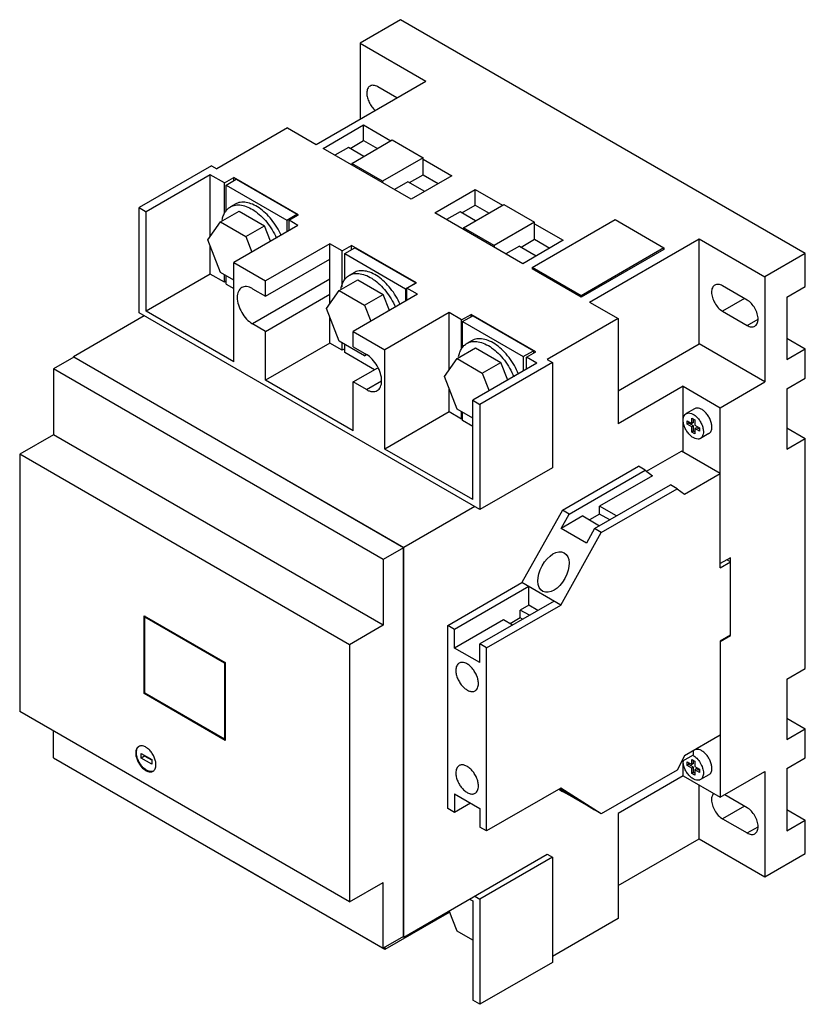
# Model space of a CAD drawing. Units: millimetres. Extents: x 24 to 189, y 46 to 252.
import ezdxf

# ---------------------------------------------------------------- set-up
doc = ezdxf.new("R2010")
doc.units = ezdxf.units.MM
doc.header["$LTSCALE"] = 19.377439
doc.layers.get('0').update_dxf_attribs({"linetype": 'CONTINUOUS'})

msp = doc.modelspace()

# ---------------------------------------------------------------- linework, layer by layer
at = {"color": 7, "linetype": 'Continuous'}
for p, q in [((104.22, 252.18), (95.73, 247.28)), ((189.07, 203.19), (104.22, 252.18)), ((95.73, 247.28), (95.73, 231.36)), ((95.73, 247.28), (109.52, 239.32)), ((86.54, 226.05), (109.52, 239.32)), ((103.44, 235.81), (99.44, 238.12)), ((80.53, 229.52), (65.68, 220.95)), ((80.53, 229.52), (86.54, 226.05)), ((88, 225.21), (96.48, 230.11)), ((96.48, 226.85), (96.48, 230.11)), ((96.48, 230.11), (102.21, 226.8)), ((106.45, 214.56), (88, 225.21)), ((93.3, 225.42), (90.47, 223.78)), ((96.55, 223.54), (93.3, 225.42)), ((93.65, 225.21), (96.48, 226.85)), ((94.01, 222.07), (102.49, 226.97)), ((96.48, 226.85), (99.38, 225.17)), ((102.49, 226.97), (108.93, 223.25)), ((108.93, 223.25), (100.44, 218.35)), ((108.93, 219.66), (108.93, 223.25)), ((108.93, 222.93), (114.94, 219.46)), ((64.62, 221.56), (49.42, 212.79)), ((64.62, 221.56), (65.68, 220.95)), ((94.01, 222.07), (94.01, 221.74)), ((100.44, 218.35), (94.01, 222.07)), ((64.34, 219.68), (50.9, 211.93)), ((64.34, 206.71), (64.34, 219.68)), ((67.31, 217.97), (64.34, 219.68)), ((67.31, 217.97), (69.29, 219.11)), ((69.29, 218.46), (69.29, 219.11)), ((82.86, 211.28), (69.29, 219.11)), ((106.1, 218.03), (108.93, 219.66)), ((114.94, 219.46), (106.45, 214.56)), ((108.93, 219.66), (112.11, 217.82)), ((67.31, 211.53), (67.31, 217.97)), ((67.66, 217.52), (69.78, 218.75)), ((67.66, 212), (67.66, 217.52)), ((67.66, 217.52), (80.39, 210.17)), ((69.78, 218.75), (82.51, 211.4)), ((100.44, 218.35), (100.44, 218.03)), ((105.74, 218.23), (102.92, 216.6)), ((109.28, 216.19), (105.74, 218.23)), ((111.4, 211.7), (119.89, 216.6)), ((119.89, 213.33), (119.89, 216.6)), ((119.89, 216.6), (125.61, 213.29)), ((49.42, 190.74), (49.42, 212.79)), ((49.42, 212.79), (50.9, 211.93)), ((69.55, 213.51), (68.56, 212.94)), ((117.06, 211.7), (119.89, 213.33)), ((117.41, 208.56), (125.9, 213.46)), ((119.89, 213.33), (122.79, 211.66)), ((125.9, 213.46), (132.33, 209.74)), ((50.9, 191.11), (50.9, 211.93)), ((66.49, 209.78), (70.38, 212.03)), ((70.38, 212.03), (75.68, 208.96)), ((80.39, 210.17), (82.51, 211.4)), ((80.88, 210.13), (82.86, 211.28)), ((82.51, 211.4), (82.51, 211.07)), ((129.86, 201.04), (111.4, 211.7)), ((116.7, 211.9), (113.88, 210.27)), ((119.96, 210.03), (116.7, 211.9)), ((63.84, 206.01), (66.49, 209.78)), ((66.49, 209.78), (71.8, 206.72)), ((82.72, 209.07), (69.29, 201.31)), ((71.8, 206.72), (75.68, 208.96)), ((76.94, 205.73), (75.68, 208.96)), ((80.39, 210.17), (80.39, 207.72)), ((80.88, 208.01), (80.88, 210.13)), ((82.72, 209.07), (80.88, 210.13)), ((117.41, 208.56), (117.41, 208.23)), ((123.85, 204.84), (117.41, 208.56)), ((132.33, 209.74), (123.85, 204.84)), ((131.79, 200.25), (149.18, 210.29)), ((132.33, 206.15), (132.33, 209.74)), ((132.33, 209.41), (138.34, 205.94)), ((149.18, 210.29), (159.43, 204.37)), ((71.8, 206.72), (73.05, 203.49)), ((66.49, 199.17), (63.84, 206.01)), ((64.34, 198.86), (64.34, 204.73)), ((89.37, 205.23), (75.93, 197.48)), ((89.37, 192.54), (89.37, 205.23)), ((91.98, 203.72), (89.37, 205.23)), ((91.98, 203.72), (93.96, 204.87)), ((92.55, 203.15), (94.67, 204.38)), ((93.96, 203.97), (93.96, 204.87)), ((107.54, 197.03), (93.96, 204.87)), ((94.67, 204.38), (107.4, 197.03)), ((123.85, 204.84), (123.85, 204.51)), ((129.15, 204.72), (126.32, 203.09)), ((129.15, 204.72), (132.68, 202.68)), ((129.5, 204.51), (132.33, 206.15)), ((138.34, 205.94), (129.86, 201.04)), ((132.33, 206.15), (135.51, 204.31)), ((159.43, 204.37), (142.05, 194.33)), ((143.81, 192.99), (166.8, 206.25)), ((159.43, 204.37), (159.43, 204.04)), ((166.8, 184.21), (166.8, 206.25)), ((166.8, 206.25), (180.58, 198.29)), ((91.98, 196.22), (91.98, 203.72)), ((92.55, 197.63), (92.55, 203.15)), ((92.55, 203.15), (105.28, 195.8)), ((159.43, 204.04), (142.05, 194.01)), ((189.07, 203.19), (180.58, 198.29)), ((189.07, 196.25), (189.07, 203.19)), ((69.29, 180.49), (69.29, 201.31)), ((69.29, 201.31), (75.93, 197.48)), ((75.93, 194.21), (89.37, 201.97)), ((131.79, 200.25), (131.79, 199.93)), ((142.05, 194.33), (131.79, 200.25)), ((64.34, 198.86), (50.9, 191.11)), ((67.31, 197.15), (64.34, 198.86)), ((69.29, 197.56), (66.49, 199.17)), ((67.31, 197.15), (67.31, 198.7)), ((67.66, 196.78), (67.66, 198.5)), ((94.44, 199.14), (93.45, 198.57)), ((142.05, 194.01), (131.79, 199.93)), ((180.58, 198.29), (180.58, 176.25)), ((67.66, 197.35), (67.31, 197.15)), ((67.66, 196.78), (69.29, 195.84)), ((89.37, 197.8), (73.17, 188.45)), ((75.93, 194.21), (75.93, 197.48)), ((91.38, 195.41), (95.27, 197.66)), ((95.27, 197.66), (100.58, 194.59)), ((105.28, 195.8), (107.4, 197.03)), ((105.56, 195.88), (107.54, 197.03)), ((107.4, 197.03), (107.4, 196.95)), ((176.87, 193.41), (171.71, 196.39)), ((185.18, 194.01), (189.07, 196.25)), ((73.17, 195.8), (75.93, 194.21)), ((75.93, 186.86), (89.37, 194.62)), ((88.73, 191.64), (91.38, 195.41)), ((91.38, 195.41), (96.69, 192.35)), ((107.75, 194.62), (94.32, 186.86)), ((96.69, 192.35), (100.58, 194.59)), ((101.88, 191.23), (100.58, 194.59)), ((105.28, 195.8), (105.28, 193.19)), ((105.56, 193.35), (105.56, 195.88)), ((107.75, 194.62), (105.56, 195.88)), ((142.05, 194.33), (142.05, 194.01)), ((185.18, 194.01), (185.18, 180.94)), ((96.69, 192.35), (97.99, 188.98)), ((143.81, 192.99), (149.83, 189.52)), ((176.31, 193.74), (171.71, 191.09)), ((50.48, 190.13), (35.63, 181.55)), ((120.83, 149.51), (49.42, 190.74)), ((69.29, 180.49), (50.9, 191.11)), ((91.38, 184.8), (88.73, 191.64)), ((89.37, 184.41), (89.37, 190)), ((114.4, 190.78), (100.96, 183.02)), ((114.4, 178.8), (114.4, 190.78)), ((117.02, 189.27), (114.4, 190.78)), ((117.02, 189.27), (119, 190.41)), ((117.23, 188.9), (119.35, 190.13)), ((119, 189.92), (119, 190.41)), ((132.57, 182.58), (119, 190.41)), ((119.35, 190.13), (132.08, 182.78)), ((171.71, 191.09), (176.87, 188.11)), ((75.93, 186.86), (73.17, 188.45)), ((117.02, 183.16), (117.02, 189.27)), ((117.23, 183.38), (117.23, 188.9)), ((117.23, 188.9), (129.96, 181.56)), ((149.83, 189.52), (134.98, 180.94)), ((149.83, 189.52), (149.83, 167.47)), ((176.87, 188.11), (179.17, 189.43)), ((75.93, 176.66), (75.93, 186.86)), ((94.32, 183.6), (94.32, 186.86)), ((94.32, 186.86), (100.96, 183.02)), ((89.37, 184.41), (75.93, 176.66)), ((91.98, 182.9), (89.37, 184.41)), ((96.69, 181.74), (91.38, 184.8)), ((91.98, 182.9), (91.98, 184.46)), ((92.55, 182.41), (92.55, 184.13)), ((119.12, 184.9), (118.13, 184.33)), ((149.83, 174.41), (166.8, 184.21)), ((180.58, 176.25), (166.8, 184.21)), ((185.18, 185.43), (189.07, 183.19)), ((92.55, 183.23), (91.98, 182.9)), ((98.77, 178.82), (92.55, 182.41)), ((94.32, 183.6), (97.08, 182)), ((96.94, 182.1), (96.69, 181.74)), ((96.69, 181.74), (97.09, 181.98)), ((100.96, 162.2), (100.96, 183.02)), ((116.06, 181.16), (119.95, 183.41)), ((119.95, 183.41), (125.25, 180.35)), ((129.96, 181.56), (132.08, 182.78)), ((130.59, 181.43), (132.57, 182.58)), ((132.08, 182.78), (132.08, 182.29)), ((185.18, 180.94), (189.07, 183.19)), ((189.07, 177.06), (189.07, 183.19)), ((35.7, 181.43), (31.46, 178.98)), ((35.63, 181.39), (35.63, 181.55)), ((35.63, 181.55), (104.92, 141.55)), ((104.85, 141.51), (35.7, 181.43)), ((113.41, 177.39), (116.06, 181.16)), ((116.06, 181.16), (121.36, 178.1)), ((132.78, 180.17), (119.35, 172.41)), ((136.04, 180.33), (120.83, 171.55)), ((121.36, 178.1), (125.25, 180.35)), ((126.69, 176.65), (125.25, 180.35)), ((129.96, 181.56), (129.96, 178.53)), ((130.59, 178.9), (130.59, 181.43)), ((132.78, 180.17), (130.59, 181.43)), ((134.98, 180.94), (136.04, 180.33)), ((136.04, 180.33), (136.04, 158.28)), ((31.46, 178.98), (31.46, 165.18)), ((100.61, 139.06), (31.46, 178.98)), ((94.32, 176.25), (99.46, 179.22)), ((121.36, 178.1), (122.8, 174.4)), ((94.32, 166.04), (75.93, 176.66)), ((94.32, 166.04), (94.32, 176.25)), ((97.08, 174.66), (94.32, 176.25)), ((97.08, 174.66), (100.26, 176.49)), ((116.06, 170.56), (113.41, 177.39)), ((171.25, 170.86), (180.58, 176.25)), ((185.18, 174.82), (189.07, 177.06)), ((114.4, 169.96), (114.4, 174.84)), ((163.47, 175.35), (149.83, 167.47)), ((163.47, 175.35), (171.25, 170.86)), ((163.47, 161.55), (163.47, 175.35)), ((185.18, 174.82), (185.18, 162.16)), ((119.35, 151.59), (119.35, 172.41)), ((119.35, 172.41), (120.83, 171.55)), ((120.83, 171.55), (120.83, 149.51)), ((114.4, 169.96), (100.96, 162.2)), ((117.02, 168.45), (114.4, 169.96)), ((119.35, 168.66), (116.06, 170.56)), ((117.02, 168.45), (117.02, 170.01)), ((117.23, 168.16), (117.23, 169.88)), ((165.86, 170.64), (164.09, 169.62)), ((171.25, 137.3), (171.25, 170.86)), ((117.23, 168.57), (117.02, 168.45)), ((119.35, 166.94), (117.23, 168.16)), ((164.32, 168.12), (165.28, 167.57)), ((164.32, 167.39), (164.32, 168.12)), ((164.67, 167.59), (164.32, 167.39)), ((165.28, 166.84), (164.32, 167.39)), ((164.67, 167.59), (164.67, 167.92)), ((165.63, 167.04), (164.67, 167.59)), ((165.28, 168.67), (165.91, 168.31)), ((165.28, 167.57), (165.28, 168.67)), ((165.63, 167.78), (165.28, 167.57)), ((165.63, 167.78), (165.63, 168.47)), ((165.91, 168.31), (165.91, 167.21)), ((165.91, 167.21), (166.87, 166.65)), ((31.46, 165.18), (24.38, 161.1)), ((100.61, 125.26), (31.46, 165.18)), ((165.63, 167.04), (165.28, 166.84)), ((165.28, 165.74), (165.28, 166.84)), ((165.63, 165.94), (165.28, 165.74)), ((165.91, 165.37), (165.28, 165.74)), ((165.63, 165.94), (165.63, 167.04)), ((165.91, 165.78), (165.63, 165.94)), ((166.27, 166.67), (165.91, 166.47)), ((166.87, 165.92), (165.91, 166.47)), ((165.91, 166.47), (165.91, 165.37)), ((166.87, 166.33), (166.27, 166.67)), ((166.87, 166.65), (166.87, 165.92)), ((168.86, 165.44), (167.09, 164.42)), ((185.18, 166.65), (189.07, 164.41)), ((185.18, 162.16), (189.07, 164.41)), ((189.07, 116.23), (189.07, 164.41)), ((24.38, 161.1), (24.38, 107.21)), ((93.54, 121.18), (24.38, 161.1)), ((119.35, 151.59), (100.96, 162.2)), ((155.79, 157.53), (163.12, 161.75)), ((171.25, 157.06), (163.12, 161.75)), ((136.04, 158.28), (120.83, 149.51)), ((138.16, 149.39), (154.07, 158.57)), ((139.57, 148.57), (155.48, 157.75)), ((155.48, 157.75), (154.07, 158.57)), ((155.48, 157.75), (157.04, 156.61)), ((163.76, 152.73), (171.25, 157.06)), ((157.04, 156.61), (145.94, 150.2)), ((144.88, 145.51), (160.79, 154.69)), ((146.29, 144.69), (162.2, 153.88)), ((162.2, 153.88), (160.79, 154.69)), ((162.2, 153.88), (163.76, 152.73)), ((119.77, 150.12), (104.92, 141.55)), ((138.16, 149.39), (129.67, 134.2)), ((139.57, 148.57), (138.16, 149.39)), ((149.47, 148.16), (145.94, 150.2)), ((145.94, 148.57), (145.94, 150.2)), ((137.89, 145.56), (139.57, 148.57)), ((142.4, 148.16), (137.89, 145.56)), ((142.4, 148.16), (145.94, 146.12)), ((145.94, 148.57), (143.81, 147.34)), ((148.06, 147.34), (145.94, 148.57)), ((137.8, 129.5), (146.29, 144.69)), ((143.19, 142.49), (137.89, 145.56)), ((144.88, 145.51), (143.19, 142.49)), ((146.29, 144.69), (144.88, 145.51)), ((104.85, 141.51), (100.61, 139.06)), ((104.85, 60.02), (104.85, 141.51)), ((104.92, 59.9), (104.92, 141.55)), ((100.61, 139.06), (100.61, 125.26)), ((173.37, 139.42), (171.25, 138.2)), ((171.25, 137.3), (173.37, 138.53)), ((173.37, 138.53), (172.59, 138.97)), ((173.37, 123.09), (173.37, 139.42)), ((114.12, 125.22), (129.67, 134.2)), ((137.8, 129.5), (129.67, 134.2)), ((131.09, 133.38), (115.53, 124.4)), ((131.09, 129.46), (131.09, 133.38)), ((136.39, 130.32), (120.83, 121.34)), ((122.25, 120.52), (137.8, 129.5)), ((131.09, 129.46), (129.32, 128.44)), ((131.23, 127.34), (129.32, 128.44)), ((129.32, 126.81), (129.32, 128.44)), ((133, 128.36), (131.09, 129.46)), ((50.48, 110.93), (50.48, 127.26)), ((50.48, 127.26), (67.45, 117.46)), ((50.76, 127.09), (50.62, 127.01)), ((50.62, 111.01), (50.62, 127.01)), ((50.62, 127.01), (67.31, 117.38)), ((125.78, 126.4), (115.53, 120.48)), ((127.69, 125.3), (125.78, 126.4)), ((129.32, 126.81), (127.2, 125.58)), ((129.81, 126.52), (129.32, 126.81)), ((100.61, 125.26), (93.54, 121.18)), ((115.53, 124.4), (114.12, 125.22)), ((114.12, 86.84), (114.12, 125.22)), ((115.53, 120.48), (115.53, 124.4)), ((173.37, 123.18), (171.25, 121.95)), ((171.25, 121.87), (173.37, 123.09)), ((171.25, 121.95), (171.25, 89.21)), ((173.3, 123.13), (173.37, 123.09)), ((93.54, 121.18), (93.54, 67.29)), ((120.83, 117.42), (115.53, 120.48)), ((122.25, 120.52), (120.83, 121.34)), ((120.83, 117.42), (120.83, 121.34)), ((122.25, 82.15), (122.25, 120.52)), ((67.45, 117.46), (67.31, 117.38)), ((67.31, 117.38), (67.31, 101.37)), ((67.45, 117.46), (67.45, 101.13)), ((185.18, 113.99), (189.07, 116.23)), ((185.18, 113.99), (185.18, 101.33)), ((50.62, 111.01), (50.48, 110.93)), ((67.45, 101.13), (50.48, 110.93)), ((67.31, 101.37), (50.62, 111.01)), ((93.54, 67.29), (24.38, 107.21)), ((185.18, 105.82), (189.07, 103.58)), ((185.18, 101.33), (189.07, 103.58)), ((189.07, 97.46), (189.07, 103.58)), ((31.46, 97.5), (31.46, 103.13)), ((67.45, 101.46), (67.31, 101.37)), ((171.25, 102.19), (163.76, 97.86)), ((31.46, 97.5), (100.61, 57.57)), ((49.87, 98.38), (52.07, 97.11)), ((49.87, 97.43), (49.87, 98.38)), ((50.58, 97.84), (49.87, 97.43)), ((52.07, 96.16), (49.87, 97.43)), ((50.58, 97.84), (50.58, 97.97)), ((52.07, 96.97), (50.58, 97.84)), ((52.07, 97.11), (52.07, 96.16)), ((163.76, 97.86), (162.2, 94.92)), ((163.4, 96.84), (165.63, 98.13)), ((163.4, 96.84), (163.4, 97.2)), ((165.28, 97.15), (165.91, 96.78)), ((165.28, 96.05), (165.28, 97.15)), ((165.63, 98.13), (165.63, 98.95)), ((185.18, 95.21), (189.07, 97.46)), ((163.26, 96.93), (163.4, 96.84)), ((163.47, 93.7), (163.47, 96.72)), ((164.32, 96.6), (165.28, 96.05)), ((164.32, 95.86), (164.32, 96.6)), ((164.67, 96.07), (164.32, 95.86)), ((165.28, 95.31), (164.32, 95.86)), ((164.67, 96.07), (164.67, 96.39)), ((165.63, 95.52), (164.67, 96.07)), ((165.63, 96.25), (165.28, 96.05)), ((165.63, 95.52), (165.28, 95.31)), ((165.28, 94.21), (165.28, 95.31)), ((165.63, 96.25), (165.63, 96.94)), ((165.63, 94.41), (165.63, 95.52)), ((165.91, 96.78), (165.91, 95.68)), ((165.91, 95.68), (166.87, 95.13)), ((166.27, 95.15), (165.91, 94.94)), ((166.87, 94.39), (165.91, 94.94)), ((165.91, 94.94), (165.91, 93.84)), ((166.87, 94.8), (166.27, 95.15)), ((166.87, 95.13), (166.87, 94.39)), ((185.18, 95.21), (185.18, 82.15)), ((162.2, 94.92), (146.29, 85.74)), ((163.47, 93.7), (149.83, 85.82)), ((163.47, 93.7), (171.25, 89.21)), ((165.63, 94.41), (165.28, 94.21)), ((165.91, 93.84), (165.28, 94.21)), ((165.91, 94.25), (165.63, 94.41)), ((168.86, 93.92), (167.09, 92.9)), ((171.25, 89.21), (180.58, 94.6)), ((180.58, 94.6), (180.58, 72.55)), ((137.8, 91.13), (122.25, 82.15)), ((137.42, 90.9), (138.16, 90.43)), ((146.29, 85.74), (137.8, 91.13)), ((166.8, 80.51), (166.8, 91.78)), ((115.53, 89.94), (120.83, 86.88)), ((115.53, 89.94), (115.53, 86.02)), ((137.89, 90.69), (143.19, 87.62)), ((139.57, 89.62), (137.89, 90.69)), ((139.57, 89.62), (138.16, 90.43)), ((139.66, 89.67), (139.57, 89.62)), ((176.87, 87.02), (172.17, 89.74)), ((49.42, 87.04), (49.42, 87.13)), ((50.9, 86.19), (49.42, 87.04)), ((115.53, 86.02), (114.12, 86.84)), ((118.92, 87.98), (115.53, 86.02)), ((120.83, 86.88), (120.83, 82.96)), ((143.19, 87.62), (144.88, 86.56)), ((176.31, 87.35), (171.71, 84.7)), ((50.9, 86.27), (50.9, 86.19)), ((50.97, 86.23), (50.9, 86.19)), ((146.29, 85.74), (144.88, 86.56)), ((149.83, 85.82), (149.83, 63.77)), ((171.71, 84.7), (176.87, 81.72)), ((185.18, 86.64), (189.07, 84.39)), ((122.25, 82.15), (120.83, 82.96)), ((176.87, 81.72), (179.17, 83.04)), ((185.18, 82.15), (189.07, 84.39)), ((189.07, 77.45), (189.07, 84.39)), ((149.83, 70.71), (166.8, 80.51)), ((166.8, 80.51), (180.58, 72.55)), ((104.92, 59.9), (134.98, 77.25)), ((136.04, 76.63), (120.83, 67.86)), ((134.98, 77.25), (136.04, 76.63)), ((136.04, 76.63), (136.04, 54.59)), ((180.58, 72.55), (189.07, 77.45)), ((69.29, 75.65), (69.29, 75.57)), ((75.93, 71.74), (69.29, 75.57)), ((75.93, 71.82), (75.93, 71.74)), ((76, 71.78), (75.93, 71.74)), ((93.54, 67.29), (100.61, 71.37)), ((100.61, 57.57), (100.61, 71.37)), ((119.77, 68.47), (120.83, 67.86)), ((118.71, 67.86), (119.35, 67.49)), ((119.35, 67.49), (119.35, 46.67)), ((120.83, 67.86), (120.83, 45.81)), ((114.4, 65.04), (100.96, 57.28)), ((114.4, 65.04), (114.4, 65.37)), ((114.59, 64.93), (114.4, 65.04)), ((116.06, 61.15), (114.42, 65.38)), ((149.83, 63.77), (136.04, 55.81)), ((94.32, 61.2), (94.32, 61.12)), ((100.96, 57.28), (94.32, 61.12)), ((104.85, 60.02), (100.61, 57.57)), ((104.78, 59.98), (104.92, 59.9)), ((119.35, 59.25), (116.06, 61.15)), ((100.96, 57.77), (100.96, 57.28)), ((136.04, 54.59), (120.83, 45.81)), ((120.83, 45.81), (119.35, 46.67))]:
    msp.add_line(p, q, dxfattribs=at)
msp.add_arc((166.18, 96.72), 2.71, 177.7626, 180.0105, dxfattribs=at)
msp.add_ellipse((136.29, 136.41), major_axis=(2.23, 4.05), ratio=0.591251, dxfattribs=at)
msp.add_ellipse((136.84, 91.51), major_axis=(3.27, -1.98), ratio=0.021118, start_param=-1.337781, end_param=1.307996, dxfattribs=at)
for points, knots in [([(97.82, 238.28), (97.71, 238.22), (97.51, 238.05), (97.3, 237.7), (97.17, 237.27), (97.15, 236.95), (97.15, 236.79)], [0, 0, 0, 0, 0.217783, 0.45091, 0.710297, 1, 1, 1, 1]), ([(99.44, 238.12), (99.3, 238.2), (99.02, 238.33), (98.58, 238.44), (98.17, 238.43), (97.93, 238.34), (97.82, 238.28)], [0, 0, 0, 0, 0.289702, 0.549088, 0.782216, 1, 1, 1, 1]), ([(97.15, 236.79), (97.15, 236.47), (97.25, 235.79), (97.63, 234.81), (98.19, 233.9), (98.69, 233.37), (98.95, 233.15)], [0, 0, 0, 0, 0.231873, 0.488144, 0.750748, 1, 1, 1, 1]), ([(66.82, 210.18), (66.88, 210.49), (67.04, 211.07), (67.41, 211.85), (67.92, 212.49), (68.34, 212.82), (68.56, 212.94)], [0, 0, 0, 0, 0.277714, 0.533112, 0.771324, 1, 1, 1, 1]), ([(68.56, 212.94), (68.72, 213.04), (69.07, 213.2), (69.84, 213.39), (70.93, 213.36), (72.27, 212.94), (73.64, 212.17), (74.98, 211.08), (76.23, 209.72), (77.33, 208.15), (77.94, 207.01), (78.2, 206.42)], [0, 0, 0, 0, 0.044073, 0.089165, 0.185534, 0.294306, 0.416953, 0.552306, 0.697408, 0.848186, 1, 1, 1, 1]), ([(79.19, 206.99), (78.93, 207.58), (78.32, 208.73), (77.22, 210.29), (75.97, 211.65), (74.63, 212.74), (73.26, 213.51), (71.92, 213.93), (70.83, 213.96), (70.06, 213.77), (69.71, 213.61), (69.55, 213.51)], [0, 0, 0, 0, 0.15181, 0.302587, 0.447691, 0.583046, 0.705693, 0.814465, 0.910833, 0.955925, 1, 1, 1, 1]), ([(91.71, 195.81), (91.77, 196.12), (91.93, 196.7), (92.3, 197.48), (92.81, 198.12), (93.23, 198.44), (93.45, 198.57)], [0, 0, 0, 0, 0.277714, 0.533112, 0.771324, 1, 1, 1, 1]), ([(93.45, 198.57), (93.61, 198.67), (93.96, 198.83), (94.74, 199.02), (95.84, 198.99), (97.2, 198.56), (98.59, 197.76), (99.93, 196.65), (101.19, 195.27), (102.29, 193.68), (102.89, 192.52), (103.15, 191.92)], [0, 0, 0, 0, 0.043993, 0.089022, 0.185355, 0.294238, 0.417096, 0.552669, 0.697892, 0.84858, 1, 1, 1, 1]), ([(104.14, 192.49), (103.88, 193.09), (103.28, 194.25), (102.18, 195.84), (100.92, 197.22), (99.58, 198.34), (98.19, 199.13), (96.83, 199.56), (95.73, 199.59), (94.95, 199.4), (94.6, 199.24), (94.44, 199.14)], [0, 0, 0, 0, 0.151416, 0.302103, 0.447328, 0.582902, 0.70576, 0.814643, 0.910977, 0.956006, 1, 1, 1, 1]), ([(73.17, 195.8), (72.98, 195.92), (72.58, 196.1), (71.98, 196.25), (71.41, 196.24), (71.07, 196.11), (70.92, 196.03)], [0, 0, 0, 0, 0.289702, 0.549088, 0.782216, 1, 1, 1, 1]), ([(170.09, 196.56), (169.98, 196.49), (169.78, 196.33), (169.56, 195.98), (169.44, 195.55), (169.41, 195.23), (169.41, 195.07)], [0, 0, 0, 0, 0.217783, 0.45091, 0.710297, 1, 1, 1, 1]), ([(171.71, 196.39), (171.57, 196.48), (171.28, 196.61), (170.85, 196.72), (170.44, 196.71), (170.19, 196.62), (170.09, 196.56)], [0, 0, 0, 0, 0.289702, 0.549088, 0.782216, 1, 1, 1, 1]), ([(70.92, 196.03), (70.78, 195.94), (70.5, 195.71), (70.2, 195.22), (70.03, 194.63), (69.99, 194.19), (69.99, 193.97)], [0, 0, 0, 0, 0.217783, 0.45091, 0.710297, 1, 1, 1, 1]), ([(169.41, 195.07), (169.41, 194.69), (169.55, 193.9), (170.05, 192.78), (170.77, 191.8), (171.38, 191.28), (171.71, 191.09)], [0, 0, 0, 0, 0.237241, 0.500001, 0.76276, 1, 1, 1, 1]), ([(69.99, 193.97), (69.99, 193.44), (70.19, 192.34), (70.87, 190.8), (71.87, 189.43), (72.72, 188.71), (73.17, 188.45)], [0, 0, 0, 0, 0.237241, 0.500001, 0.76276, 1, 1, 1, 1]), ([(179.17, 189.43), (179.17, 189.81), (179.03, 190.61), (178.54, 191.72), (177.82, 192.71), (177.2, 193.23), (176.87, 193.41)], [0, 0, 0, 0, 0.237241, 0.500001, 0.76276, 1, 1, 1, 1]), ([(176.87, 188.11), (177.01, 188.03), (177.3, 187.89), (177.73, 187.78), (178.14, 187.8), (178.39, 187.88), (178.5, 187.95)], [0, 0, 0, 0, 0.289702, 0.549088, 0.782216, 1, 1, 1, 1]), ([(178.5, 187.95), (178.6, 188.01), (178.8, 188.18), (179.02, 188.53), (179.15, 188.96), (179.17, 189.27), (179.17, 189.43)], [0, 0, 0, 0, 0.217783, 0.45091, 0.710297, 1, 1, 1, 1]), ([(116.39, 181.57), (116.45, 181.87), (116.6, 182.45), (116.98, 183.23), (117.48, 183.88), (117.9, 184.2), (118.13, 184.33)], [0, 0, 0, 0, 0.277714, 0.533112, 0.771324, 1, 1, 1, 1]), ([(118.13, 184.33), (118.29, 184.42), (118.66, 184.59), (119.46, 184.78), (120.59, 184.73), (121.98, 184.27), (123.39, 183.43), (124.76, 182.26), (126.03, 180.81), (127.12, 179.16), (127.72, 177.96), (127.97, 177.35)], [0, 0, 0, 0, 0.043806, 0.08869, 0.184964, 0.294151, 0.417553, 0.553679, 0.699188, 0.849618, 1, 1, 1, 1]), ([(128.96, 177.92), (128.71, 178.53), (128.11, 179.73), (127.02, 181.38), (125.75, 182.83), (124.38, 184), (122.97, 184.84), (121.58, 185.3), (120.45, 185.35), (119.65, 185.16), (119.28, 184.99), (119.12, 184.9)], [0, 0, 0, 0, 0.150377, 0.300806, 0.446316, 0.582444, 0.705847, 0.815035, 0.911309, 0.956193, 1, 1, 1, 1]), ([(100.26, 176.49), (100.26, 177.01), (100.06, 178.11), (99.38, 179.66), (98.38, 181.02), (97.53, 181.74), (97.08, 182)], [0, 0, 0, 0, 0.237241, 0.500001, 0.76276, 1, 1, 1, 1]), ([(99.33, 174.43), (99.47, 174.52), (99.75, 174.75), (100.05, 175.24), (100.22, 175.83), (100.26, 176.26), (100.26, 176.49)], [0, 0, 0, 0, 0.217783, 0.45091, 0.710297, 1, 1, 1, 1]), ([(97.08, 174.66), (97.27, 174.54), (97.67, 174.35), (98.27, 174.21), (98.84, 174.22), (99.18, 174.35), (99.33, 174.43)], [0, 0, 0, 0, 0.289702, 0.549088, 0.782216, 1, 1, 1, 1]), ([(163.47, 168.25), (163.47, 168.4), (163.5, 168.69), (163.61, 169.08), (163.81, 169.41), (163.99, 169.56), (164.09, 169.62)], [0, 0, 0, 0, 0.289545, 0.549137, 0.782278, 1, 1, 1, 1]), ([(164.09, 169.62), (164.17, 169.66), (164.33, 169.73), (164.7, 169.78), (165.23, 169.68), (165.84, 169.34), (166.44, 168.82), (166.96, 168.15), (167.38, 167.38), (167.64, 166.59), (167.71, 166.05), (167.71, 165.8)], [0, 0, 0, 0, 0.042876, 0.087523, 0.186923, 0.304234, 0.437954, 0.582356, 0.729567, 0.871258, 1, 1, 1, 1]), ([(169.48, 166.82), (169.48, 167.07), (169.41, 167.61), (169.14, 168.4), (168.73, 169.17), (168.21, 169.84), (167.61, 170.36), (166.99, 170.7), (166.47, 170.8), (166.1, 170.75), (165.94, 170.68), (165.86, 170.64)], [0, 0, 0, 0, 0.128741, 0.270421, 0.417625, 0.562026, 0.695752, 0.813067, 0.91247, 0.95712, 1, 1, 1, 1]), ([(167.09, 164.42), (167.02, 164.38), (166.86, 164.31), (166.48, 164.26), (165.96, 164.36), (165.34, 164.7), (164.75, 165.23), (164.22, 165.9), (163.81, 166.66), (163.54, 167.45), (163.47, 167.99), (163.47, 168.25)], [0, 0, 0, 0, 0.042876, 0.087523, 0.186923, 0.304234, 0.437954, 0.582356, 0.729567, 0.871258, 1, 1, 1, 1]), ([(167.71, 165.8), (167.71, 165.64), (167.69, 165.36), (167.57, 164.96), (167.38, 164.64), (167.19, 164.48), (167.09, 164.42)], [0, 0, 0, 0, 0.289545, 0.549137, 0.782278, 1, 1, 1, 1]), ([(168.86, 165.44), (168.96, 165.5), (169.15, 165.66), (169.34, 165.98), (169.46, 166.38), (169.48, 166.67), (169.48, 166.82)], [0, 0, 0, 0, 0.217724, 0.450873, 0.710468, 1, 1, 1, 1]), ([(116.51, 117.32), (116.4, 117.26), (116.19, 117.08), (115.97, 116.72), (115.84, 116.28), (115.81, 115.96), (115.81, 115.79)], [0, 0, 0, 0, 0.217766, 0.450897, 0.71037, 1, 1, 1, 1]), ([(115.81, 115.79), (115.81, 115.5), (115.89, 114.9), (116.19, 114.01), (116.65, 113.16), (117.24, 112.41), (117.9, 111.83), (118.59, 111.45), (119.18, 111.33), (119.59, 111.39), (119.77, 111.47), (119.86, 111.52)], [0, 0, 0, 0, 0.128745, 0.270397, 0.417613, 0.562017, 0.695748, 0.813063, 0.912471, 0.95712, 1, 1, 1, 1]), ([(120.55, 113.05), (120.55, 113.34), (120.47, 113.94), (120.17, 114.82), (119.71, 115.68), (119.13, 116.42), (118.46, 117.01), (117.77, 117.39), (117.19, 117.5), (116.77, 117.44), (116.59, 117.37), (116.51, 117.32)], [0, 0, 0, 0, 0.128745, 0.270397, 0.417613, 0.562017, 0.695748, 0.813063, 0.912471, 0.95712, 1, 1, 1, 1]), ([(119.86, 111.52), (119.97, 111.58), (120.17, 111.75), (120.39, 112.11), (120.53, 112.56), (120.55, 112.88), (120.55, 113.05)], [0, 0, 0, 0, 0.217766, 0.450897, 0.71037, 1, 1, 1, 1]), ([(49.33, 99.85), (49.23, 99.79), (49.05, 99.64), (48.85, 99.31), (48.73, 98.92), (48.71, 98.63), (48.71, 98.48)], [0, 0, 0, 0, 0.217724, 0.450873, 0.710468, 1, 1, 1, 1]), ([(48.85, 98.56), (48.85, 98.79), (48.9, 99.23), (49.12, 99.63), (49.26, 99.77)], [0, 0, 0, 0, 0.543902, 1, 1, 1, 1]), ([(52.95, 96.03), (52.95, 96.28), (52.88, 96.82), (52.61, 97.61), (52.2, 98.38), (51.68, 99.05), (51.08, 99.57), (50.46, 99.91), (49.94, 100.01), (49.57, 99.96), (49.4, 99.89), (49.33, 99.85)], [0, 0, 0, 0, 0.128741, 0.270421, 0.417625, 0.562026, 0.695752, 0.813067, 0.91247, 0.95712, 1, 1, 1, 1]), ([(169.48, 95.29), (169.48, 95.54), (169.41, 96.07), (169.15, 96.85), (168.75, 97.6), (168.24, 98.27), (167.66, 98.8), (167.06, 99.15), (166.46, 99.29), (166.08, 99.22), (165.92, 99.15)], [0, 0, 0, 0, 0.127951, 0.268671, 0.415061, 0.559141, 0.693272, 0.811715, 0.912523, 1, 1, 1, 1]), ([(48.71, 98.48), (48.71, 98.22), (48.78, 97.68), (49.05, 96.89), (49.46, 96.13), (49.99, 95.46), (50.58, 94.93), (51.2, 94.59), (51.72, 94.49), (52.09, 94.54), (52.26, 94.61), (52.33, 94.65)], [0, 0, 0, 0, 0.128741, 0.270421, 0.417625, 0.562026, 0.695752, 0.813067, 0.91247, 0.95712, 1, 1, 1, 1]), ([(52.34, 94.67), (52.18, 94.61), (51.8, 94.56), (51.21, 94.73), (50.62, 95.09), (50.05, 95.62), (49.56, 96.28), (49.17, 97.03), (48.92, 97.79), (48.85, 98.31), (48.85, 98.56)], [0, 0, 0, 0, 0.088201, 0.190357, 0.309788, 0.444167, 0.587791, 0.733256, 0.872926, 1, 1, 1, 1]), ([(165.49, 98), (165.8, 97.84), (166.4, 97.37), (167.09, 96.45), (167.58, 95.39), (167.71, 94.63), (167.71, 94.27)], [0, 0, 0, 0, 0.233975, 0.496658, 0.761144, 1, 1, 1, 1]), ([(52.33, 94.65), (52.43, 94.71), (52.61, 94.87), (52.81, 95.19), (52.93, 95.59), (52.95, 95.87), (52.95, 96.03)], [0, 0, 0, 0, 0.217724, 0.450873, 0.710468, 1, 1, 1, 1]), ([(116.51, 95.85), (116.4, 95.78), (116.19, 95.61), (115.97, 95.25), (115.84, 94.8), (115.81, 94.48), (115.81, 94.31)], [0, 0, 0, 0, 0.217766, 0.450897, 0.71037, 1, 1, 1, 1]), ([(120.55, 91.58), (120.55, 91.86), (120.47, 92.47), (120.17, 93.35), (119.71, 94.2), (119.13, 94.95), (118.46, 95.54), (117.77, 95.92), (117.19, 96.03), (116.77, 95.97), (116.59, 95.89), (116.51, 95.85)], [0, 0, 0, 0, 0.128745, 0.270397, 0.417613, 0.562017, 0.695748, 0.813063, 0.912471, 0.95712, 1, 1, 1, 1]), ([(167.09, 92.9), (167.02, 92.86), (166.86, 92.79), (166.48, 92.73), (165.96, 92.84), (165.34, 93.17), (164.75, 93.7), (164.22, 94.37), (163.81, 95.13), (163.54, 95.92), (163.47, 96.46), (163.47, 96.72)], [0, 0, 0, 0, 0.042876, 0.087523, 0.186923, 0.304234, 0.437954, 0.582356, 0.729567, 0.871258, 1, 1, 1, 1]), ([(168.86, 93.92), (168.96, 93.98), (169.15, 94.13), (169.34, 94.45), (169.46, 94.85), (169.48, 95.14), (169.48, 95.29)], [0, 0, 0, 0, 0.217724, 0.450873, 0.710468, 1, 1, 1, 1]), ([(115.81, 94.31), (115.81, 94.03), (115.89, 93.42), (116.19, 92.54), (116.65, 91.69), (117.24, 90.94), (117.9, 90.35), (118.59, 89.97), (119.18, 89.86), (119.59, 89.92), (119.77, 90), (119.86, 90.04)], [0, 0, 0, 0, 0.128745, 0.270397, 0.417613, 0.562017, 0.695748, 0.813063, 0.912471, 0.95712, 1, 1, 1, 1]), ([(167.71, 94.27), (167.71, 94.12), (167.69, 93.83), (167.57, 93.43), (167.38, 93.11), (167.19, 92.95), (167.09, 92.9)], [0, 0, 0, 0, 0.289545, 0.549137, 0.782278, 1, 1, 1, 1]), ([(119.86, 90.04), (119.97, 90.11), (120.17, 90.28), (120.39, 90.64), (120.53, 91.08), (120.55, 91.41), (120.55, 91.58)], [0, 0, 0, 0, 0.217766, 0.450897, 0.71037, 1, 1, 1, 1]), ([(169.88, 90.01), (169.72, 89.86), (169.47, 89.43), (169.41, 88.94), (169.41, 88.68)], [0, 0, 0, 0, 0.455025, 1, 1, 1, 1]), ([(169.41, 88.68), (169.41, 88.3), (169.55, 87.51), (170.05, 86.39), (170.77, 85.41), (171.38, 84.89), (171.71, 84.7)], [0, 0, 0, 0, 0.237241, 0.500001, 0.76276, 1, 1, 1, 1]), ([(179.17, 83.04), (179.17, 83.42), (179.03, 84.22), (178.54, 85.33), (177.82, 86.32), (177.2, 86.84), (176.87, 87.02)], [0, 0, 0, 0, 0.237241, 0.500001, 0.76276, 1, 1, 1, 1]), ([(178.5, 81.56), (178.6, 81.62), (178.8, 81.79), (179.02, 82.14), (179.15, 82.57), (179.17, 82.88), (179.17, 83.04)], [0, 0, 0, 0, 0.217783, 0.45091, 0.710297, 1, 1, 1, 1]), ([(176.87, 81.72), (177.01, 81.63), (177.3, 81.5), (177.73, 81.39), (178.14, 81.4), (178.39, 81.49), (178.5, 81.56)], [0, 0, 0, 0, 0.289702, 0.549088, 0.782216, 1, 1, 1, 1])]:
    msp.add_open_spline(points, degree=3, knots=knots, dxfattribs=at)

doc.saveas('drawing.dxf')
